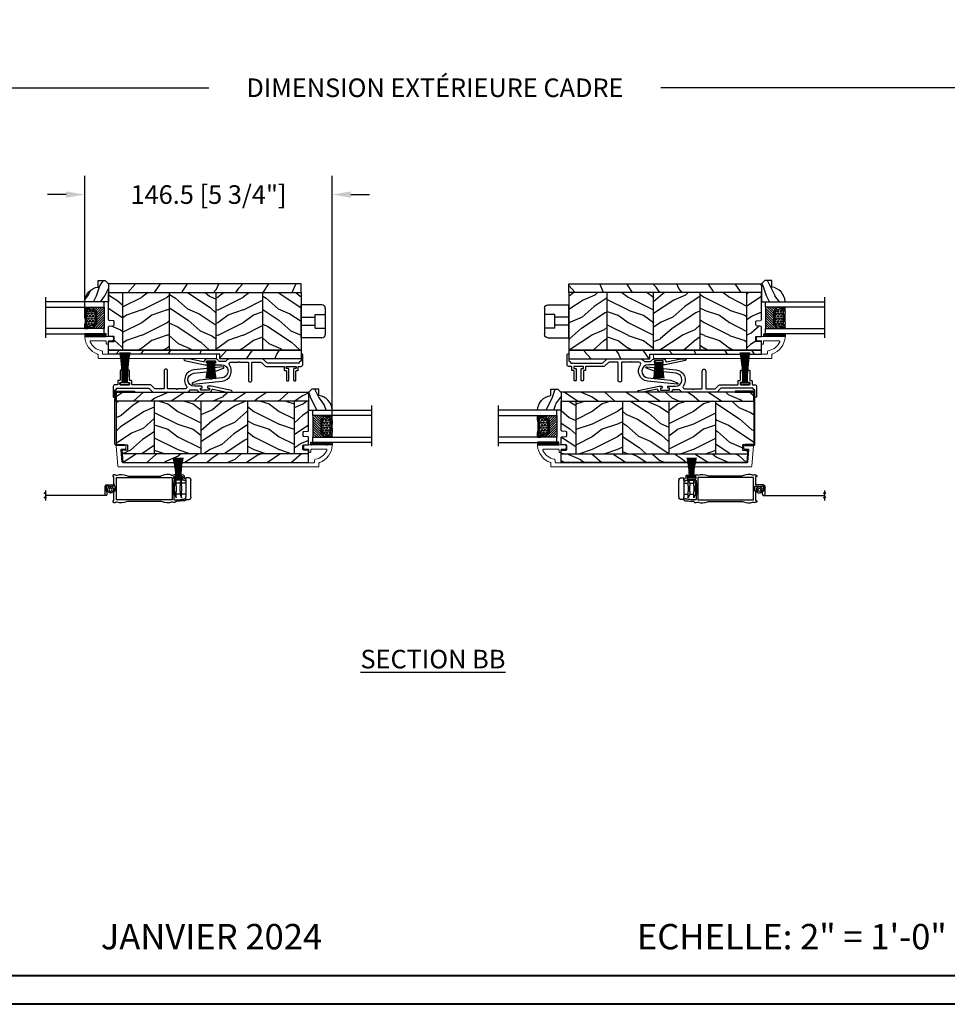
# Model space of a CAD drawing. Units: millimetres. Extents: x -2446 to 125962, y 0 to 5043.
# Drawn here: x 3436 to 3985, y 0 to 583 of the extents above; entities that cross this region are included whole.
import ezdxf

# ---------------------------------------------------------------- set-up
doc = ezdxf.new("R2010")
doc.units = ezdxf.units.MM
doc.header["$MEASUREMENT"] = 0
for name, color, linetype in [('Aluminium', 181, 'Continuous'), ('Bois', 4, 'Continuous'), ('Cartouche', 161, 'Continuous'), ('Cotes', 7, 'Continuous'), ('Coupe-froid', 30, 'Continuous'), ('Foam', 5, 'Continuous'), ('Moustiquaire Inovtek', 51, 'Continuous'), ('PVC', 2, 'Continuous'), ('Quincaillerie', 3, 'Continuous'), ('Texte', 7, 'Continuous'), ('TH double-pareclose std', 5, 'Continuous'), ('VERRE', 5, 'Continuous'), ('Volet colonial', 181, 'Continuous')]:
    doc.layers.add(name, color=color, linetype=linetype)
doc.styles.add('Cotes', font='arial.ttf')
doc.styles.add('Imprint', font='IMPRISHA.TTF', dxfattribs={"height": 12})
doc.styles.get("Standard").update_dxf_attribs({"font": 'arial.ttf', "height": 10})
doc.linetypes.add('Amzigzag', pattern='A,0.0001,[136,genltshp.shx,S=0.04,R=0,X=0,Y=0],-11', length=11.0001)
doc.linetypes.add('ZIGZAG', pattern='A,0.00254,-5.08,[131,ltypeshp.shx,S=5.08,R=0,X=-5.08,Y=0],-10.16,[131,ltypeshp.shx,S=5.08,R=180,X=5.08,Y=0],-5.08', length=20.32254)
doc.dimstyles.new('1-1', dxfattribs={"dimtxt": 11, "dimasz": 11, "dimexe": 11, "dimexo": 11, "dimgap": 11, "dimtad": 0, "dimtih": 1, "dimtoh": 1, "dimdec": 1, "dimzin": 0, "dimdsep": 46, "dimtxsty": 'Cotes', "dimcen": 0.09, "dimadec": 0, "dimazin": 0, "dimtfac": 1, "dimtdec": 1, "dimtofl": 0, "dimtmove": 0, "dimatfit": 3, "dimfxl": 0, "dimtolj": 1, "dimtzin": 0, "dimarcsym": 0})
pattern_1 = [(216.8699, (-523.9783, 25.2808), (44.999999, 30.000002), [7.5, -67.5]), (206.5651, (-514.978, 20.781), (-14.99999, -15.00002), [16.7705, -16.7705]), (198.4349, (-514.9783, 13.281), (-30.000007, -14.999976), [9.48684, -37.94733])]
pattern_2 = [(336.8699, (-545.9687, 7.977), (-48.480763, 23.971141), [7.5, -67.5]), (326.5651, (-546.5715, 18.021), (20.49039, -5.49036), [16.7705, -16.7705]), (318.4349, (-540.0764, 21.771), (27.990364, -18.48078), [9.48684, -37.94733])]
pattern_3 = [(36.8699, (-79.5452, -152.879), (-45, -30), [7.5, -67.5]), (26.565, (-88.545, -148.379), (14.99999, 15.00002), [16.7705, -16.7705]), (18.435, (-88.545, -140.879), (30.00001, 14.99998), [9.48684, -37.9473])]
pattern_4 = [(156.8699, (-57.5548, -135.575), (48.480763, -23.97114), [7.5, -67.5]), (146.565, (-56.952, -145.619), (-20.4904, 5.49036), [16.7705, -16.7705]), (138.435, (-63.447, -149.3693), (-27.99036, 18.48078), [9.4868, -37.9473])]
pattern_5 = [(246.87, (-4.6077, 31.981), (47.94228, 96.96153), [15, -135]), (236.565, (15.481, 33.187), (-10.9807, -40.9808), [33.541, -33.541]), (228.435, (22.981, 20.196), (-36.96156, -55.9807), [18.9737, -75.8947])]

# ---------------------------------------------------------------- blocks, each defined once
blk = doc.blocks.new('*D220')
at = {"layer": 'Cotes', "color": 0, "lineweight": -2, "transparency": 16777216}
for p, q in [((3187.81, 517.06), (3187.81, 553.42)), ((4176.32, 466.06), (4176.32, 553.42)), ((3198.81, 542.42), (3548.26, 542.42)), ((4165.32, 542.42), (3815.87, 542.42))]:
    blk.add_line(p, q, dxfattribs=at)
at = {"layer": 'Cotes', "color": 0, "transparency": 16777216}
for points in [[(3198.81, 544.25), (3198.81, 540.58), (3187.81, 542.42)], [(4165.32, 544.25), (4165.32, 540.58), (4176.32, 542.42)]]:
    blk.add_solid(points, dxfattribs=at)
at = {"layer": 'Defpoints', "color": 0, "transparency": 16777216}
for p in [(4176.32, 542.42), (3187.81, 506.06), (4176.32, 455.06)]:
    blk.add_point(p, dxfattribs=at)
at = {"layer": 'Cotes', "color": 0, "transparency": 16777216, "insert": (3682.06, 542.42), "char_height": 11, "attachment_point": 5, "style": 'Cotes'}
blk.add_mtext('\\A1;DIMENSION EXTÉRIEURE CADRE', dxfattribs=at)
blk = doc.blocks.new('*D226')
at = {"layer": 'Cotes', "color": 0, "lineweight": -2, "transparency": 16777216}
for p, q in [((3474.77, 405.92), (3474.77, 490.21)), ((3621.3, 341.72), (3621.3, 490.21)), ((3463.77, 479.21), (3452.77, 479.21)), ((3632.3, 479.21), (3643.3, 479.21))]:
    blk.add_line(p, q, dxfattribs=at)
at = {"layer": 'Cotes', "color": 0, "transparency": 16777216}
for points in [[(3463.77, 481.04), (3463.77, 477.37), (3474.77, 479.21)], [(3632.3, 481.04), (3632.3, 477.37), (3621.3, 479.21)]]:
    blk.add_solid(points, dxfattribs=at)
at = {"layer": 'Defpoints', "color": 0, "transparency": 16777216}
for p in [(3621.3, 479.21), (3474.77, 394.92), (3621.3, 330.72)]:
    blk.add_point(p, dxfattribs=at)
at = {"layer": 'Cotes', "color": 0, "transparency": 16777216, "insert": (3548.04, 479.21), "char_height": 11, "attachment_point": 5, "style": 'Cotes'}
blk.add_mtext('\\A1;146.5 [5 3/4"]', dxfattribs=at)
blk = doc.blocks.new('PB-011')
at = {"layer": 'Aluminium', "lineweight": 15}
blk.add_lwpolyline([(67.09, -13, 0.431265), (67.39, -12.68, 0.303188), (59.8, -2.63, -0.319055), (59.46, -2.15), (59.46, -0.5, 0.414214), (58.96, 0), (-58.96, 0, 0.388879), (-59.46, -0.46), (-60.51, -12.46, 0.440011), (-60.01, -13), (-55.31, -13, 0.414214), (-54.81, -12.5), (-54.81, -11, 0.414214), (-55.31, -10.5), (-57.28, -10.5, -0.440011), (-57.78, -9.96), (-57.17, -2.96, -0.388879), (-56.67, -2.5), (56.46, -2.5, -0.414214), (56.96, -3), (56.96, -4.1, 0.370863), (57.39, -4.59, -0.257712), (64.17, -9.8, -0.540622), (63.71, -10.5), (55.15, -10.5, -0.414214), (54.65, -10), (54.65, -9, 0.414214), (54.15, -8.5), (53.95, -8.5, 0.414214), (53.45, -9), (53.45, -10, -0.414214), (52.95, -10.5), (50.95, -10.5, 0.414214), (50.45, -11), (50.45, -12.5, 0.414214), (50.95, -13)], format="xyb", close=True, dxfattribs=at).dxf.unprotected_set("ltscale", 0)
blk = doc.blocks.new('PB-022')
at = {"layer": 'Bois'}
h = blk.add_hatch(dxfattribs=at)
h.set_pattern_fill('WOOD1', color=1, scale=15, angle=120, style=0, pattern_type=2)
h.set_pattern_definition([(336.8699, (214.3102, 7.977), (-48.480763, 23.97114), [7.5, -67.5]), (326.565, (213.7073, 18.021), (20.4904, -5.49036), [16.7705, -16.7705]), (318.435, (220.2025, 21.771), (27.99036, -18.48078), [9.4868, -37.9473])])
h.paths.add_polyline_path([(114, 0), (0, 0), (0, -5.25), (114, -5.25)])
h = blk.add_hatch(dxfattribs=at)
h.set_pattern_fill('WOOD1', color=1, scale=15, angle=120, style=0, pattern_type=2)
h.set_pattern_definition(pattern_2)
edge = h.paths.add_edge_path()
edge.add_line((8.6, -5.25), (0, -5.25))
edge.add_line((0, -5.25), (0, -22.57))
edge.add_arc((0.5, -22.57), 0.5, 180, 270)
edge.add_line((0.5, -23.07), (2.8, -23.27))
edge.add_arc((2.8, -23.77), 0.5, 0, 90, ccw=False)
edge.add_line((3.3, -23.77), (3.3, -25.77))
edge.add_arc((2.8, -25.77), 0.5, -90, 0, ccw=False)
edge.add_line((2.8, -26.27), (0.5, -26.47))
edge.add_arc((0.5, -26.97), 0.5, 90, 180)
edge.add_line((0, -26.97), (0, -31.25))
edge.add_line((0, -31.25), (2.87, -31.25))
edge.add_arc((2.87, -31.75), 0.5, 0, 90, ccw=False)
edge.add_line((3.37, -31.75), (3.37, -33.75))
edge.add_arc((2.87, -33.75), 0.5, -90, 0, ccw=False)
edge.add_line((2.87, -34.25), (0, -34.25))
edge.add_line((0, -34.25), (0, -36.45))
edge.add_line((0, -36.45), (8.6, -36.45))
edge.add_line((8.6, -36.45), (8.6, -5.25))
h = blk.add_hatch(dxfattribs=at)
h.set_pattern_fill('WOOD1', color=1, scale=15, style=0, pattern_type=2)
h.set_pattern_definition(pattern_1)
h.paths.add_polyline_path([(8.6, -5.25), (8.6, -36.45), (36.2, -36.45), (36.2, -5.25)])
h = blk.add_hatch(dxfattribs=at)
h.set_pattern_fill('WOOD1', color=1, scale=15, angle=120, style=0, pattern_type=2)
h.set_pattern_definition(pattern_2)
h.paths.add_polyline_path([(63.8, -5.25), (36.2, -5.25), (36.2, -36.45), (63.8, -36.45)])
h = blk.add_hatch(dxfattribs=at)
h.set_pattern_fill('WOOD1', color=1, scale=15, style=0, pattern_type=2)
h.set_pattern_definition(pattern_1)
h.paths.add_polyline_path([(91.4, -5.25), (63.8, -5.25), (63.8, -36.45), (91.4, -36.45)])
h = blk.add_hatch(dxfattribs=at)
h.set_pattern_fill('WOOD1', color=1, scale=15, angle=120, style=0, pattern_type=2)
h.set_pattern_definition(pattern_2)
h.paths.add_polyline_path([(114, -5.25), (91.4, -5.25), (91.4, -36.45), (110.38, -36.45), (110.57, -34.25), (107.27, -34.25), (107.27, -31.25), (114, -31.25)])
h = blk.add_hatch(dxfattribs=at)
h.set_pattern_fill('WOOD1', color=1, scale=15, angle=120, style=0, pattern_type=2)
h.set_pattern_definition([(336.87, (-15.9904, -2.3038), (-48.48076, 23.97114), [7.5, -67.5]), (326.565, (-16.593, 7.7404), (20.4904, -5.49036), [16.7705, -16.7705]), (318.435, (-10.098, 11.4904), (27.99036, -18.48078), [9.4868, -37.9473])])
h.paths.add_polyline_path([(0, -36.45), (0, -41.7), (109.46, -41.7, 0.414162), (109.96, -41.2), (110.38, -36.45)])
for p, q in [((8.6, -5.25), (8.6, -36.45)), ((36.2, -5.25), (36.2, -36.45)), ((63.8, -5.25), (63.8, -36.45)), ((91.4, -5.25), (91.4, -36.45)), ((0, -36.45), (110.38, -36.45))]:
    blk.add_line(p, q, dxfattribs=at)
blk.add_lwpolyline([(114, -5.25), (114, 0), (0, 0), (0, -5.25)], close=True, dxfattribs=at)
blk.add_lwpolyline([(3.37, -31.75, 0.414214), (2.87, -31.25), (0, -31.25), (0, -26.97, -0.414214), (0.5, -26.47), (2.8, -26.27, 0.414214), (3.3, -25.77), (3.3, -23.77, 0.414214), (2.8, -23.27), (0.5, -23.07, -0.414214), (0, -22.57), (0, -5.25), (114, -5.25), (114, -31.25), (107.27, -31.25), (107.27, -34.25), (110.57, -34.25), (109.96, -41.2, -0.414337), (109.46, -41.7), (0, -41.7), (0, -34.25), (2.87, -34.25, 0.414214), (3.37, -33.75)], format="xyb", close=True, dxfattribs=at)
blk = doc.blocks.new('PP-003')
at = {"layer": 'PVC'}
blk.add_lwpolyline([(10.92, 2.2, 0.414214), (10.62, 2.5), (9.87, 2.5, -0.414214), (9.57, 2.8), (9.57, 8.2, 0.414214), (9.27, 8.5), (8.57, 8.5, 0.414214), (8.27, 8.2), (8.27, 1.6, 0.414214), (8.57, 1.3), (9.42, 1.3, -0.414214), (9.72, 1), (9.72, 0.3, -0.414214), (9.42, 0), (4.22, 0, -0.414214), (3.92, 0.3), (3.92, 1, -0.414214), (4.22, 1.3), (5.07, 1.3, 0.414214), (5.37, 1.6), (5.37, 8.2, 0.414214), (5.07, 8.5), (4.37, 8.5, 0.414214), (4.07, 8.2), (4.07, 2.8, -0.414214), (3.77, 2.5), (3.02, 2.5, 0.414214), (2.72, 2.2), (2.72, 0.3, -0.414214), (2.42, 0), (1, 0, 0.414214), (0, -1), (0, -6.95, 0.414214), (0.5, -7.45, 0.414214), (1, -6.95), (1, -3.45, -0.414214), (1.5, -2.95, 0.414214), (2, -2.45), (2, -2.3, -0.414214), (2.3, -2), (20.64, -2, -0.198186), (21.34, -2.29), (23.22, -4.16, 0.198186), (23.93, -4.45), (43.19, -4.45, 0.279232), (45.36, -3.23, -0.270153), (45.79, -2.98), (49.33, -2.98, -0.298411), (49.79, -3.28, 0.296802), (51.57, -4.45), (56.57, -4.45, 0.346338), (58.42, -3, -0.404649), (58.89, -2.7), (67.33, -4.45), (69.85, -4.45, 0.90269), (69.95, -3.46), (57.98, -0.98), (56.05, -0.98, 0.414214), (55.85, -1.18), (55.85, -1.78, 0.414214), (56.05, -1.98), (56.7, -1.98, -0.414214), (56.9, -2.18), (56.9, -3.05, -0.414214), (56.7, -3.25), (51.79, -3.25, -0.414214), (51.59, -3.05), (51.59, -2.18, -0.414214), (51.79, -1.98), (52.45, -1.98, 0.414214), (52.65, -1.78), (52.65, -1.18, 0.414214), (52.45, -0.98), (48.07, -0.98, -0.953785), (47.7, 6.73), (61.09, 8.12), (65.26, 9.79, 0.811805), (65.03, 10.55), (47.61, 8.73, 0.581147), (43.41, -0.85, -0.616668), (42.6, -2.45), (38.3, -2.45, 0.198912), (38.08, -2.54), (37.88, -2.74, -0.414214), (37.46, -2.74), (37.26, -2.54, 0.198912), (37.05, -2.45), (32.46, -2.45, -0.414214), (32.16, -2.15), (32.16, 8.25, 0.414214), (31.16, 9.25), (31.16, 9.25, 0.414214), (30.16, 8.25), (30.16, -2.15, -0.414214), (29.86, -2.45), (24.93, -2.45, -0.198623), (24.23, -2.16), (22.36, -0.29, 0.198623), (21.65, 0), (11.22, 0, -0.414214), (10.92, 0.3)], format="xyb", close=True, dxfattribs=at)
blk = doc.blocks.new('PP-014')
at = {"layer": 'Bois'}
h = blk.add_hatch(dxfattribs=at)
h.set_pattern_fill('WOOD1', color=1, scale=30, angle=30, pattern_type=2)
h.set_pattern_definition(pattern_5)
h.paths.add_polyline_path([(0, 0), (0, -5.25), (114, -5.25), (114, -2.8), (47.98, -2.8), (47.98, 0)])
h = blk.add_hatch(dxfattribs=at)
h.set_pattern_fill('WOOD1', color=1, scale=15, angle=300, style=0, pattern_type=2)
h.set_pattern_definition([(156.87, (29.6743, -19.6054), (48.48076, -23.97114), [7.5, -67.5]), (146.565, (30.277, -29.6496), (-20.4904, 5.4904), [16.7705, -16.7705]), (138.435, (23.782, -33.3996), (-27.99036, 18.4808), [9.4868, -37.9473])])
h.paths.add_polyline_path([(22.6, -5.25), (0, -5.25), (0, -39.25), (22.6, -39.25)])
h = blk.add_hatch(dxfattribs=at)
h.set_pattern_fill('WOOD1', color=1, scale=15, angle=180, style=0, pattern_type=2)
h.set_pattern_definition(pattern_3)
h.paths.add_polyline_path([(50.2, -5.25), (22.6, -5.25), (22.6, -39.25), (50.2, -39.25)])
h = blk.add_hatch(dxfattribs=at)
h.set_pattern_fill('WOOD1', color=1, scale=15, angle=300, style=0, pattern_type=2)
h.set_pattern_definition(pattern_4)
h.paths.add_polyline_path([(77.8, -5.25), (50.2, -5.25), (50.2, -39.25), (77.8, -39.25)])
h = blk.add_hatch(dxfattribs=at)
h.set_pattern_fill('WOOD1', color=1, scale=15, angle=180, style=0, pattern_type=2)
h.set_pattern_definition(pattern_3)
h.paths.add_polyline_path([(105.4, -5.25), (77.8, -5.25), (77.8, -39.25), (105.4, -39.25)])
h = blk.add_hatch(dxfattribs=at)
h.set_pattern_fill('WOOD1', color=1, scale=15, angle=300, style=0, pattern_type=2)
h.set_pattern_definition(pattern_4)
edge = h.paths.add_edge_path()
edge.add_line((114, -5.25), (105.4, -5.25))
edge.add_line((105.4, -5.25), (105.4, -39.25))
edge.add_line((105.4, -39.25), (114, -39.25))
edge.add_line((114, -39.25), (114, -23.3))
edge.add_arc((113.5, -23.3), 0.5, 0, 85.03026)
edge.add_line((113.54, -22.8), (111.16, -22.6))
edge.add_arc((111.2, -22.1), 0.5, 180, 265.03026, ccw=False)
edge.add_line((110.7, -22.1), (110.7, -20.1))
edge.add_arc((111.2, -20.1), 0.5, 94.96974, 180, ccw=False)
edge.add_line((111.16, -19.6), (113.54, -19.4))
edge.add_arc((113.5, -18.9), 0.5, 274.96974, 360)
edge.add_line((114, -18.9), (114, -13.25))
edge.add_line((114, -13.25), (110.63, -13.25))
edge.add_line((110.63, -13.25), (110.63, -10.25))
edge.add_line((110.63, -10.25), (114, -10.25))
edge.add_line((114, -10.25), (114, -5.25))
h = blk.add_hatch(dxfattribs=at)
h.set_pattern_fill('WOOD1', color=1, scale=30, angle=30, pattern_type=2)
h.set_pattern_definition(pattern_5)
h.paths.add_polyline_path([(114, -44.5), (114, -39.25), (0, -39.25), (0, -44.5)])
for p, q in [((0, -39.25), (0, -5.25)), ((114, -2.8), (114, -10.25)), ((114, -10.25), (110.63, -10.25)), ((110.63, -10.25), (110.63, -13.25)), ((110.63, -13.25), (114, -13.25)), ((114, -13.25), (114, -18.9)), ((110.7, -20.1), (110.7, -22.1)), ((113.54, -19.4), (111.16, -19.6)), ((111.16, -22.6), (113.54, -22.8)), ((114, -23.3), (114, -39.25)), ((114, -39.25), (0, -39.25))]:
    blk.add_line(p, q, dxfattribs=at)
for points in [[(0, -5.25), (114, -5.25), (0, -5.25), (0, 0), (47.98, 0), (47.98, -2.8), (114, -2.8)], [(22.6, -5.25), (22.6, -39.25)], [(50.2, -5.25), (50.2, -39.25)], [(77.8, -5.25), (77.8, -39.25)], [(105.4, -5.25), (105.4, -39.25)]]:
    blk.add_lwpolyline(points, dxfattribs=at)
blk.add_lwpolyline([(0, -39.25), (0, -44.5), (114, -44.5), (114, -39.25)], close=True, dxfattribs=at)
for centre, start, end in [((111.2, -20.1), 94.96974, 180), ((111.2, -22.1), 180, 265.03026), ((113.5, -18.9), 274.96974, 0), ((113.5, -23.3), 360, 85.03026)]:
    blk.add_arc(centre, 0.5, start, end, dxfattribs=at)
blk = doc.blocks.new('PP-015')
at = {"layer": 'Aluminium', "lineweight": 15}
blk.add_lwpolyline([(0, 0), (66.98, 0, -0.414214), (67.48, -0.5), (67.48, -1.6, 0.370863), (67.9, -2.09, -0.257712), (74.68, -7.3, -0.540622), (74.23, -8), (65.66, -8, -0.414214), (65.16, -7.5), (65.16, -6.5, 0.414214), (64.66, -6), (64.46, -6, 0.414214), (63.96, -6.5), (63.96, -7.5, -0.414214), (63.46, -8), (61.46, -8, 0.414214), (60.96, -8.5), (60.96, -10, 0.414214), (61.46, -10.5), (77.6, -10.5, 0.431265), (77.9, -10.18, 0.303188), (70.31, -0.13, -0.319055), (69.98, 0.35), (69.98, 2, 0.414214), (69.48, 2.5), (0, 2.5)], format="xyb", close=True, dxfattribs=at).dxf.unprotected_set("ltscale", 0)
blk = doc.blocks.new('PP-013')
at = {"layer": 'Aluminium'}
blk.add_lwpolyline([(0, 1), (0, 11.6), (0.65, 11.6), (0.65, 1.15, 0.414214), (1.15, 0.65), (31.15, 0.65, 0.414214), (31.65, 1.15), (31.65, 5.68), (32.3, 5.68), (32.3, 1, -0.414214), (31.3, 0), (1, 0, -0.414214)], format="xyb", close=True, dxfattribs=at)
blk = doc.blocks.new('D-059')
at = {"layer": 'Bois'}
h = blk.add_hatch(dxfattribs=at)
h.set_pattern_fill('WOOD1', color=1, scale=10, style=0, pattern_type=2)
h.set_pattern_definition([(216.8699, (-335.2539, -33.65), (29.999999, 20.000001), [5, -45]), (206.5651, (-329.254, -36.65), (-9.99999, -10.000013), [11.18034, -11.18034]), (198.4349, (-329.254, -41.65), (-20.000004, -9.999984), [6.32456, -25.29822])])
edge = h.paths.add_edge_path()
edge.add_line((-10.5, 0), (0, 0))
edge.add_line((0, 0), (0, 14.03))
edge.add_arc((0.54, 4.7), 9.34, 93.30502, 171.39183)
edge.add_line((-8.7, 6.1), (-12.5, 6.1))
edge.add_line((-12.5, 6.1), (-12.5, 2))
edge.add_line((-12.5, 2), (-10.5, 0))
blk.add_lwpolyline([(-10.5, 0), (0, 0), (0, 14.03, 0.354545), (-8.7, 6.1), (-12.5, 6.1), (-12.5, 2)], format="xyb", close=True, dxfattribs=at)
blk = doc.blocks.new('V-006')
at = {"layer": 'Foam'}
h = blk.add_hatch(dxfattribs=at)
h.set_pattern_fill('GRAVEL', color=256, scale=0.075, style=0)
h.set_pattern_definition([(228.0128, (-26.72399, -53.63578), (-15.24001295, -17.14502107), [0.25629, -25.372875]), (184.9697, (-26.89544, -53.826285), (22.86003698, 1.90498656), [0.439804, -43.5405]), (132.5104, (-27.33359, -53.86438), (19.04998614, -20.95502047), [0.31011, -30.701025]), (267.2737, (-28.07654, -54.340635), (1.90499173, 38.09998774), [0.400504, -39.6498]), (292.8337, (-28.09559, -54.740685), (-9.52502704, 22.860013), [0.392726, -38.87985]), (357.2737, (-27.94319, -55.102635), (-38.09998774, 1.90499173), [0.400504, -39.6498]), (37.6942, (-27.54314, -55.121685), (-24.765015646, -19.04998302), [0.529645, -52.434825]), (72.2553, (-27.12404, -54.797835), (13.335026674, 41.910012155), [0.50004, -49.503975]), (121.4296, (-26.97164, -54.321585), (-15.24000393, 24.76497087), [0.40186, -39.784125]), (175.2364, (-27.18119, -53.97868), (20.95498354, -1.90498212), [0.458785, -22.480425]), (222.3974, (-27.63839, -53.940585), (-22.86000069, -20.95497274), [0.593309, -58.7376]), (138.8141, (-26.19059, -54.35968), (-13.3349915, 11.4299824), [0.202504, -20.04795]), (171.4692, (-26.34299, -54.22633), (24.7649622, -3.8100096), [0.38526, -38.14095]), (225, (-26.724, -54.1692), (-3e-16, -1.905), [0.269407, -2.42467]), (203.1986, (-26.85734, -53.94058), (9.5250321, 3.8100167), [0.14508, -14.36295]), (291.8014, (-26.9907, -53.99773), (-1.9050013, 5.7150037), [0.205175, -10.0536]), (30.9638, (-26.9145, -54.18823), (5.714994, 3.810003), [0.33324, -10.774725]), (161.5651, (-26.62874, -54.0168), (3.810002, -1.904997), [0.240965, -5.783175]), (16.3895, (-28.09559, -53.99773), (19.05001051, 5.71498811), [0.337566, -33.4191]), (70.3462, (-27.77174, -53.90248), (-7.61997877, -20.95497037), [0.2832, -28.03665]), (293.1986, (-26.62874, -53.63578), (-3.8100167, 9.5250321), [0.29016, -14.2179]), (343.6105, (-26.51444, -53.90248), (-19.05001051, 5.71498811), [0.337566, -33.4191]), (339.444, (-28.0956, -55.17883), (-9.5250118, 3.8099954), [0.325526, -15.950775]), (294.7751, (-27.79079, -55.29313), (-9.5249778, 20.95499027), [0.272754, -27.0027]), (66.8014, (-26.6097, -55.54078), (3.8100167, 9.5250321), [0.29016, -14.2179]), (17.354, (-26.49539, -55.27408), (-24.76500134, -7.6199885), [0.319337, -31.6143]), (69.444, (-27.54314, -55.54078), (-3.8099954, -9.5250118), [0.162764, -16.1136]), (101.3099, (-26.724, -55.5408), (-1.9049906, 7.6199756), [0.097136, -9.6165]), (165.9638, (-26.74304, -55.44553), (5.715004, -1.9049967), [0.392726, -7.461787]), (186.009, (-27.12404, -55.35028), (19.04997191, 1.90499555), [0.36395, -36.03105]), (303.6901, (-26.9145, -54.3597), (-1.9050007, 3.8099963), [0.274743, -6.593835]), (353.1572, (-26.76209, -54.588285), (32.38501339, -3.81001706), [0.479668, -47.487]), (60.9454, (-26.28584, -54.64543), (-7.6199823, -13.3349682), [0.19613, -19.41705]), (90, (-26.1906, -54.474), (-1.905, 1.905), [0.1143, -1.7907]), (120.2564, (-27.16214, -55.29313), (7.61998385, -13.33499327), [0.26465, -26.200425]), (48.0128, (-27.29549, -55.06453), (15.24001295, 17.14502107), [0.512582, -25.1166]), (0, (-26.9526, -54.6835), (1.905, 1.905), [0.4953, -1.4097]), (325.3048, (-26.45729, -54.68353), (-19.049967, 13.33500127), [0.301208, -29.819475]), (254.0546, (-26.20964, -54.85498), (-1.9050049, -7.6200182), [0.27737, -13.591275]), (207.646, (-26.28584, -55.121685), (-36.19498729, -19.05001198), [0.45161, -44.709375]), (175.4261, (-26.68589, -55.331235), (-24.7650057, 1.90499078), [0.477772, -47.29935]), (175.4261, (-26.68589, -55.331235), (-24.7650057, 1.90499078), [0.477772, -47.29935])])
h.paths.add_polyline_path([(6.3565, 0), (6.3565, 1.6), (-6.3565, 1.6), (-6.3565, 0)])
blk.add_line((-6.3565, 0), (-6.3565, 1.6), dxfattribs=at)
blk.add_lwpolyline([(-6.3565, 0), (-6.3565, 1.6), (6.3565, 1.6), (6.3565, 0)], close=True, dxfattribs=at)
blk = doc.blocks.new('CF-081')
at = {"layer": 'Coupe-froid'}
for p, q in [((-0.1, 1), (-0.1, 19.06)), ((0.1, 1), (0.1, 19.06))]:
    blk.add_line(p, q, dxfattribs=at)
blk.add_lwpolyline([(-2.62, 1), (-2.62, 0), (2.62, 0), (2.62, 1)], close=True, dxfattribs=at)
for centre, radius, start, end in [((-122.93, 1.31), 121.5, 359.85179, 8.40463), ((-135.79, 1.34), 134.65, 359.85701, 7.56924), ((-149.22, 1.21), 148.49, 359.91966, 6.91017), ((-166.75, 1.16), 166.42, 359.94458, 6.17875), ((-268.22, 1.06), 267.97, 359.98664, 3.85378), ((-400.7, 0.94), 400.63, 0.00879, 2.5944), ((343.44, 1.03), 343.65, 176.99035, 180.00502), ((217.72, 0.8), 217.81, 175.18633, 179.9462), ((152.42, 0.79), 152.31, 173.10461, 179.92007), ((133.81, 1.02), 133.25, 172.21485, 180.01009), ((118.86, 1.1), 117.86, 171.23013, 180.05052), ((101.58, 1.45), 100.13, 169.863, 180.25732)]:
    blk.add_arc(centre, radius, start, end, dxfattribs=at)
blk = doc.blocks.new('CF-046')
at = {"layer": 'Coupe-froid'}
for p, q in [((-0.05, 1), (-0.05, 10.93)), ((0.05, 1), (0.05, 10.93))]:
    blk.add_line(p, q, dxfattribs=at)
blk.add_lwpolyline([(-2.38, 1), (-2.38, 0), (2.38, 0), (2.38, 1)], close=True, dxfattribs=at)
for centre, radius, start, end in [((-53.04, 1.19), 50.85, 359.8003, 10.20342), ((-54.82, 1.19), 52.93, 359.80658, 9.79911), ((-56.59, 1.19), 54.99, 359.81195, 9.42737), ((-58.34, 1.19), 57.05, 359.81655, 9.08428), ((-60.09, 1.19), 59.1, 359.82053, 8.7665), ((-61.83, 1.19), 61.14, 359.82399, 8.47125), ((-63.56, 1.19), 63.17, 359.82701, 8.19613), ((-65.28, 1.2), 65.19, 359.82965, 7.93908), ((-67, 1.2), 67.21, 359.83198, 7.69833), ((67, 1.2), 67.21, 172.30167, 180.16802), ((65.28, 1.2), 65.19, 172.06092, 180.17035), ((63.56, 1.19), 63.17, 171.80387, 180.17299), ((61.83, 1.19), 61.14, 171.52875, 180.17601), ((60.09, 1.19), 59.1, 171.2335, 180.17947), ((58.34, 1.19), 57.05, 170.91572, 180.18345), ((56.59, 1.19), 54.99, 170.57263, 180.18805), ((54.82, 1.19), 52.93, 170.20089, 180.19342), ((53.04, 1.19), 50.85, 169.79658, 180.1997)]:
    blk.add_arc(centre, radius, start, end, dxfattribs=at)
blk = doc.blocks.new('V-042')
h = blk.add_hatch()
h.set_pattern_fill('ANSI31', scale=8, style=0)
h.set_pattern_definition([(45, (-287.4581, 1960.2951), (-0.7071068, 0.7071068), [])])
h.paths.add_polyline_path([(12.52, 4.65), (6.48, 4.65), (5.86, 4.65, -0.341404), (5.28, 5.1, 0.290945), (3.86, 6.42, -0.361442), (3.53, 6.81), (3.53, 9.5), (3.15, 9.5), (3.15, 0), (15.85, 0), (15.85, 9.5), (15.47, 9.5), (15.47, 6.81, -0.361442), (15.14, 6.42, 0.290945), (13.73, 5.1, -0.341139), (13.15, 4.65)])
h = blk.add_hatch()
h.set_pattern_fill('HEX', scale=4, style=0)
h.set_pattern_definition([(0, (-287.4581, 1960.29515), (0, 0.8660254), [0.5, -1]), (120, (-287.4581, 1960.29515), (-0.75, -0.4330127), [0.5, -1]), (60, (-286.9581, 1960.29515), (-0.75, 0.4330127), [0.5, -1])])
h.paths.add_polyline_path([(12.12, 10.62, -0.010382), (6.98, 10.62, 0.076556), (4.75, 10.13, 0.263685), (4.5, 9.82, 0.148643), (4.85, 7.05, 0.145267), (5.04, 6.84, -0.157262), (6.05, 5.6, 0.308069), (6.42, 5.35), (12.68, 5.35, 0.308069), (13.05, 5.6, -0.157262), (14.06, 6.84, 0.145267), (14.25, 7.05, 0.148643), (14.6, 9.82, 0.263685), (14.35, 10.13, 0.076556)])
at = {"color": 7, "linetype": 'Amzigzag', "ltscale": 1.5}
blk.add_line((-2.7, 34.8), (21.32, 34.8), dxfattribs=at)
at = {"color": 181, "linetype": 'Continuous', "lineweight": 25}
for p, q in [((3.58, 11.3), (3.58, 10.08)), ((3.62, 9.95), (3.63, 9.95)), ((3.63, 9.95), (3.63, 9.99)), ((3.63, 9.95), (3.63, 6.81)), ((3.72, 10.18), (3.74, 10.2)), ((3.72, 9.99), (3.72, 6.81)), ((3.8, 10.13), (3.77, 10.11)), ((5.83, 11.5), (3.78, 11.5)), ((3.78, 10.28), (3.78, 10.8)), ((3.87, 10.8), (3.87, 10.28)), ((4.08, 11.1), (5.68, 11.1)), ((5.68, 11.01), (4.08, 11.01)), ((5.68, 11.1), (5.68, 11.01)), ((15.32, 11.5), (13.27, 11.5)), ((13.42, 11.1), (15.02, 11.1)), ((13.42, 11.01), (13.42, 11.1)), ((15.02, 11.01), (13.42, 11.01)), ((15.23, 10.28), (15.23, 10.8)), ((15.33, 10.11), (15.3, 10.13)), ((15.32, 10.8), (15.32, 10.28)), ((15.36, 10.2), (15.38, 10.18)), ((15.38, 6.81), (15.38, 9.99)), ((15.47, 9.99), (15.47, 9.95)), ((15.47, 9.95), (15.48, 9.95)), ((15.47, 6.81), (15.47, 9.95)), ((15.52, 10.08), (15.52, 11.3)), ((5.95, 4.74), (6.58, 4.74)), ((5.95, 4.65), (6.58, 4.65)), ((6.42, 5.35), (12.68, 5.35)), ((6.58, 4.74), (12.52, 4.74)), ((6.58, 4.65), (12.52, 4.65)), ((12.52, 4.74), (13.15, 4.74)), ((12.52, 4.65), (13.15, 4.65))]:
    blk.add_line(p, q, dxfattribs=at)
at = {"color": 5}
blk.add_line((3.2, 0), (15.9, 0), dxfattribs=at)
for points in [[(3.2, 34.8), (3.2, 0), (0, 0), (0, 34.8)], [(19.1, 34.8), (19.1, 0), (15.9, 0), (15.9, 34.8)]]:
    blk.add_lwpolyline(points, dxfattribs=at)
for points in [[(3.2, 9.5), (3.58, 9.5), (3.58, 11.5), (3.2, 11.5)], [(15.9, 9.5), (15.52, 9.5), (15.52, 11.5), (15.9, 11.5)]]:
    blk.add_lwpolyline(points, close=True, dxfattribs=at)
at = {"color": 181, "linetype": 'Continuous', "lineweight": 25}
for centre, radius, start, end in [((3.78, 11.3), 0.2, 90, 180), ((3.79, 10.08), 0.21, 179.70679, 218.17016), ((3.87, 9.99), 0.238, 129.61883, 180), ((4.03, 6.81), 0.4, 180, 259.48794), ((3.87, 9.99), 0.148, 129.61883, 180), ((4.03, 6.81), 0.31, 180, 259.48794), ((3.67, 10.28), 0.11, 309.61883, 0), ((4.08, 10.8), 0.3, 90, 180), ((3.67, 10.28), 0.2, 309.61883, 0), ((4.08, 10.8), 0.21, 90, 180), ((3.63, 4.64), 1.81, 14.59957, 79.48794), ((3.63, 4.64), 1.9, 14.59957, 79.48794), ((9.23, 9.02), 4.8, 170.37881, 204.19767), ((4.89, 9.76), 0.4, 111.29157, 170.37881), ((7.47, 3.14), 7.5, 93.78033, 111.29157), ((5.31, 7.26), 0.5, 204.19767, 237.25921), ((3.63, 4.65), 2.6, 21.51019, 57.25921), ((9.55, 46), 34.7, 263.84509, 276.15491), ((9.55, 134.58), 123.98, 268.8103, 271.1897), ((11.63, 3.14), 7.5, 68.70843, 86.21967), ((15.47, 4.65), 2.6, 122.74079, 158.48981), ((15.47, 4.64), 1.9, 100.51206, 165.40043), ((15.47, 4.64), 1.81, 100.51206, 165.40043), ((13.79, 7.26), 0.5, 302.74079, 335.80233), ((9.87, 9.02), 4.8, 335.80233, 9.62119), ((14.21, 9.76), 0.4, 9.62119, 68.70843), ((15.02, 10.8), 0.3, 0, 90), ((15.02, 10.8), 0.21, 0, 90), ((15.07, 6.81), 0.31, 280.51206, 0), ((15.07, 6.81), 0.4, 280.51206, 0), ((15.43, 10.28), 0.2, 180, 230.38117), ((15.32, 11.3), 0.2, 0, 90), ((15.43, 10.28), 0.11, 180, 230.38117), ((15.23, 9.99), 0.148, 0, 50.38117), ((15.23, 9.99), 0.238, 0, 50.38117), ((15.31, 10.08), 0.21, 321.82984, 0.29321), ((5.95, 5.25), 0.6, 194.59957, 270), ((5.95, 5.25), 0.51, 194.59957, 270), ((6.42, 5.75), 0.4, 201.51019, 270), ((12.68, 5.75), 0.4, 270, 338.48981), ((13.15, 5.25), 0.51, 270, 345.40043), ((13.15, 5.25), 0.6, 270, 345.40043)]:
    blk.add_arc(centre, radius, start, end, dxfattribs=at)
blk = doc.blocks.new('CM-006')
blk.add_lwpolyline([(1.4, -0.45), (1.36, -0.12, 0.038732), (1.51, 0.11), (1.83, 0.2), (1.67, 0.49, 0.038732), (1.72, 0.75), (1.98, 0.95), (1.72, 1.16, 0.038732), (1.67, 1.42), (1.83, 1.71), (1.51, 1.8, 0.038732), (1.36, 2.02), (1.4, 2.35), (1.07, 2.31, 0.038732), (0.85, 2.46), (0.76, 2.78), (0.47, 2.62, 0.038732), (0.21, 2.67), (0, 2.93), (-0.21, 2.67, 0.038732), (-0.47, 2.62), (-0.76, 2.78), (-0.85, 2.46, 0.038732), (-1.07, 2.31), (-1.4, 2.35), (-1.36, 2.02, 0.038732), (-1.51, 1.8), (-1.83, 1.71), (-1.67, 1.42, 0.038732), (-1.72, 1.16), (-1.98, 0.95), (-1.72, 0.75, 0.038732), (-1.67, 0.49), (-1.83, 0.2), (-1.51, 0.11, 0.038732), (-1.36, -0.12), (-1.4, -0.45), (-1.07, -0.41, 0.038732), (-0.85, -0.56), (-0.76, -0.88), (-0.47, -0.71, 0.038732), (-0.21, -0.76), (0, -1.03), (0.21, -0.76, 0.038732), (0.47, -0.71), (0.76, -0.88), (0.85, -0.56, 0.038732), (1.07, -0.41)], format="xyb", close=True)
blk.add_circle((0, 0.95), 0.953)
blk = doc.blocks.new('mouscoul-cf')
at = {"color": 0}
blk.add_line((-2.33, 0.8), (-2.33, 12.26), dxfattribs=at)
blk.add_lwpolyline([(0, 0.8), (0, 0), (-4.85, 0), (-4.85, 0.8)], close=True, dxfattribs=at)
blk.add_lwpolyline([(0, 0.8), (0, 0), (-4.85, 0), (-4.85, 0.8)], close=True, dxfattribs=at)
for centre, radius, start, end in [((-44.79, 1.07), 40.92, 359.61903, 15.88732), ((-51.43, 0.85), 48.01, 359.93544, 13.76075), ((-57.15, 0.81), 54.16, 359.9945, 12.2255), ((-64.33, 0.66), 61.8, 0.13287, 10.83502), ((-90.4, 0.67), 88.07, 0.08713, 7.57356), ((-140.88, 0.82), 138.67, 359.9927, 4.73875), ((159.25, 0.76), 161.6, 175.91458, 179.98577), ((106.03, 0.84), 108.22, 173.93394, 180.01977), ((65.32, 0.9), 67.42, 170.28579, 180.08196), ((58.54, 0.93), 60.24, 169.14103, 180.11905), ((53.41, 1.01), 54.69, 168.11072, 180.21519), ((48.45, 0.99), 49.44, 166.8074, 180.21978)]:
    blk.add_arc(centre, radius, start, end, dxfattribs=at)
blk = doc.blocks.new('Q-210b')
at = {"layer": 'Quincaillerie'}
for p, q in [((-3.1, 13.5), (-3.1, 11.5)), ((-2.1, 14.5), (-1.6, 14.5)), ((8.1, 14.5), (-1.6, 14.5)), ((8.1, 14.5), (8.6, 14.5)), ((9.6, 11.5), (9.6, 13.5)), ((-1.6, 11.5), (-3.1, 11.5)), ((1.5, 9), (-2.25, 9)), ((0, 8.06), (-2.25, 9)), ((-1.6, 11.5), (8.1, 11.5)), ((0, 11.5), (0, 9)), ((0, 8.06), (1.5, 8.06)), ((0, 8.06), (0, 5.75)), ((1.5, 9), (5, 9)), ((5, 8.06), (1.5, 8.06)), ((8.75, 9), (5, 9)), ((5, 8.06), (6.5, 8.06)), ((6.5, 11.5), (6.5, 9)), ((6.5, 8.06), (8.75, 9)), ((6.5, 8.06), (6.5, 5.75)), ((9.6, 11.5), (8.1, 11.5)), ((1.5, 5.75), (-2.15, 5.75)), ((0, 4.75), (-2.15, 5.75)), ((0, 4.75), (1.5, 4.75)), ((0, 4.75), (0, 4.5)), ((0, 4.5), (6.5, 4.5)), ((1.5, 5.75), (5, 5.75)), ((5, 4.75), (1.5, 4.75)), ((8.65, 5.75), (5, 5.75)), ((5, 4.75), (6.5, 4.75)), ((6.5, 4.75), (8.65, 5.75)), ((6.5, 4.75), (6.5, 4.5))]:
    blk.add_line(p, q, dxfattribs=at)
for centre, start, end in [((-2.1, 13.5), 90, 180), ((8.6, 13.5), 0, 90)]:
    blk.add_arc(centre, 1, start, end, dxfattribs=at)
blk = doc.blocks.new('CM-067-M')
at = {"linetype": 'ZIGZAG', "ltscale": 2}
blk.add_line((-8.12, -1.61), (-44.41, -1.61), dxfattribs=at)
blk.add_line((31.92, -4.27), (33.25, -4.27))
for points in [[(-8.21, 4.61), (-3.68, 4.61, 0.414214), (-3.53, 4.77, 0.365977), (-3.66, 4.92, -0.365977), (-3.79, 5.07), (-3.79, 9.47, 0.414214), (-3.89, 9.58), (-4.23, 9.58)], [(-4.37, 10.19, 0.19874), (-4.43, 10.04), (-4.43, 9.78, 0.414214), (-4.23, 9.58)], [(-1.87, 10.45, -0.169933), (3.6, 10.16, 0.092851), (4.56, 9.87)], [(30.36, 10.45, 0.169933), (24.88, 10.16, -0.092851), (23.93, 9.87)], [(38.28, 8.3, -0.351185), (38.78, 7.67), (38.78, 7.64), (38.78, 7.47, -1), (37.76, 7.47), (31.92, 7.47, 0.414214), (31.66, 7.21), (31.66, 6.04, -0.383921), (31.52, 5.88, 0.383921), (31.39, 5.73)], [(35.98, 10.36, 0.256069), (35.89, 10.19), (35.89, 9.58), (36.83, 9.58, -0.414214), (36.96, 9.45), (36.96, 8.42, -0.414214), (36.83, 8.29), (31.79, 8.29, -0.414214), (31.66, 8.42), (31.66, 9.45, -0.414214), (31.79, 9.58), (32.74, 9.58), (32.74, 10.19, 0.256069), (32.64, 10.36)], [(37.49, 10.28, -0.247702), (37.77, 9.74), (37.77, 8.93, 0.351185), (38.28, 8.3)], [(-8.21, 4.61, 0.414214), (-9.17, 3.64), (-9.17, -0.9, 1), (-7.75, -0.9), (-7.75, 0.82, 0.414214), (-7.91, 0.97), (-8.21, 0.97)], [(-3.33, 0.97, 0.414214), (-3.18, 1.13), (-3.18, 3.64, 0.414214), (-3.33, 3.8), (-4.55, 3.8), (-4.96, 3.39), (-5.36, 3.8), (-5.77, 3.39), (-6.18, 3.8), (-6.58, 3.39), (-6.99, 3.8), (-8.21, 3.8, 0.414214), (-8.36, 3.64), (-8.36, 1.13, 0.414214), (-8.21, 0.97)], [(-4.23, -4.81), (-3.89, -4.81, 0.414214), (-3.79, -4.7), (-3.79, 0.82, -0.414214), (-3.63, 0.97), (-3.33, 0.97)], [(31.39, 5.73), (31.39, -0.96, 0.383921), (31.52, -1.11, -0.383921), (31.66, -1.26), (31.66, -4.01, 0.414214), (31.92, -4.27)], [(-4.23, -4.81, 0.414214), (-4.43, -5.01), (-4.43, -5.27, 0.19874), (-4.37, -5.42, 0.274372), (-3.1, -5.74)], [(33.09, -4.27, -0.010646), (33.13, -4.27, 0.058056), (36.04, -3.96, -0.089397), (37.12, -3.91, 0.033468), (37.16, -3.91), (37.76, -3.91, -1), (38.78, -3.91), (38.78, -4.35, -0.19874), (38.72, -4.49, -0.274372), (37.44, -4.82, 0.139397), (36.22, -4.75, -0.058056), (33.13, -5.08, 0.386467), (32.92, -5.27), (32.92, -5.29, -0.17164), (32.86, -5.42, -0.274372), (31.58, -5.74, 0.139397), (30.36, -5.68, -0.169933), (24.88, -5.39, 0.092851), (23.93, -5.1), (14.24, -5.1), (4.56, -5.1, 0.092851), (3.6, -5.39, -0.169933), (-1.87, -5.68, 0.139397), (-3.1, -5.74)]]:
    blk.add_lwpolyline(points, format="xyb")
blk.add_lwpolyline([(30.59, 8.8), (30.59, -4.03, -0.414214), (30.33, -4.29), (14.24, -4.29), (-2.11, -4.29, -0.414214), (-2.36, -4.03), (-2.36, 8.8, -0.414214), (-2.11, 9.06), (14.24, 9.06), (30.33, 9.06, -0.414214)], format="xyb", close=True)
for points in [[(4.56, 9.87), (14.24, 9.87), (23.93, 9.87)], [(-44.41, 1.22), (-44.41, -0.02), (-43.83, -0.52), (-45.12, -0.15), (-44.41, -0.72), (-44.41, -2.51), (-43.83, -3.01), (-45.12, -2.64), (-44.41, -3.21), (-44.41, -4.64)]]:
    blk.add_lwpolyline(points)
for centre, radius, start, end in [((-3.46, 9.27), 1.29, 73.66695, 135.03806), ((-2.36, 12.64), 2.25, 251.02375, 282.76658), ((30.85, 12.64), 2.25, 257.23342, 288.97625), ((31.95, 9.27), 1.29, 57.45215, 106.33305), ((36.68, 9.27), 1.29, 52.54249, 122.54785), ((37.85, 10.81), 0.646, 232.54249, 235.64899)]:
    blk.add_arc(centre, radius, start, end)
blk.add_blockref('mouscoul-cf', (36.74, 8.29))
at = {"rotation": 270}
blk.add_blockref('Q-210b', (27.28, 5.64), dxfattribs=at)
at = {"xscale": -1, "rotation": 270}
blk.add_blockref('CM-006', (-6.72, 1.7), dxfattribs=at)
blk = doc.blocks.new('Q-176 - Side')
at = {"layer": 'Quincaillerie'}
for p, q in [((0, -9.75), (0, 9.75)), ((12.375, 9.75), (0, 9.75)), ((14.375, 7.75), (14.375, -7.75)), ((12.375, -9.75), (0, -9.75))]:
    blk.add_line(p, q, dxfattribs=at)
at = {"layer": 'Quincaillerie', "ltscale": 23.875725}
for p, q in [((0, 2.38125), (8.375, 2.38125)), ((0, -2.38125), (8.375, -2.38125))]:
    blk.add_line(p, q, dxfattribs=at)
at = {"layer": 'Quincaillerie', "ltscale": 30.145542}
blk.add_line((8.375, -3.96875), (8.375, 3.96875), dxfattribs=at)
at = {"layer": 'Quincaillerie', "ltscale": 11.422553}
for p, q in [((8.375, 3.96875), (14.375, 3.96875)), ((8.375, -3.96875), (14.375, -3.96875))]:
    blk.add_line(p, q, dxfattribs=at)
at = {"layer": 'Quincaillerie'}
for centre, start, end in [((12.375, 7.75), 0, 90), ((12.375, -7.75), 270, 0)]:
    blk.add_arc(centre, 2, start, end, dxfattribs=at)

msp = doc.modelspace()

# ---------------------------------------------------------------- linework, layer by layer
at = {"layer": 'Cartouche', "color": 163, "lineweight": 40}
msp.add_lwpolyline([(3066.04, 1609.48), (4299.09, 1609.48), (4299.09, 0), (3066.04, 0)], close=True, dxfattribs=at)
at = {"layer": 'Cartouche', "color": 41, "lineweight": 40}
msp.add_lwpolyline([(3083.05, 1592.47), (3083.05, 17.01), (4282.08, 17.01), (4282.08, 1592.47)], close=True, dxfattribs=at)

# ---------------------------------------------------------------- block references
msp.add_blockref('Q-176 - Side', (3602.79, 404.21))
at = {"xscale": -1}
msp.add_blockref('Q-176 - Side', (3761.34, 404.21), dxfattribs=at)
at = {"layer": 'Aluminium', "rotation": 270}
msp.add_blockref('PP-013', (3492.64, 362.92), dxfattribs=at)
at = {"layer": 'Aluminium', "xscale": -1, "rotation": 90}
msp.add_blockref('PP-013', (3871.46, 362.92), dxfattribs=at)
at = {"layer": 'Bois', "rotation": 180}
msp.add_blockref('PP-014', (3602.79, 381.96), dxfattribs=at)
at = {"layer": 'Bois', "xscale": -1, "rotation": 180}
msp.add_blockref('PP-014', (3761.34, 381.96), dxfattribs=at)
at = {"layer": 'Bois', "xscale": -1}
msp.add_blockref('PB-022', (3607.29, 362.27), dxfattribs=at)
at = {"layer": 'Bois'}
msp.add_blockref('PB-022', (3756.81, 362.26), dxfattribs=at)
at = {"layer": 'Coupe-froid'}
msp.add_blockref('CF-081', (3498.45, 366.71), dxfattribs=at)
at = {"layer": 'Coupe-froid', "xscale": -1}
msp.add_blockref('CF-081', (3865.67, 366.71), dxfattribs=at)
at = {"layer": 'Coupe-froid', "xscale": -1, "rotation": 180}
msp.add_blockref('CF-046', (3549.54, 380.76), dxfattribs=at)
at = {"layer": 'Coupe-froid', "rotation": 180}
msp.add_blockref('CF-046', (3814.59, 380.76), dxfattribs=at)
at = {"layer": 'Foam', "xscale": -1}
for p in [(3481.11, 395.21), (3749.13, 331.01)]:
    msp.add_blockref('V-006', p, dxfattribs=at)
at = {"layer": 'Foam'}
for p in [(3883.02, 395.21), (3614.96, 331.01)]:
    msp.add_blockref('V-006', p, dxfattribs=at)
at = {"layer": 'Moustiquaire Inovtek', "color": 51}
msp.add_blockref('CM-067-M', (3495.86, 302.76), dxfattribs=at)
at = {"layer": 'Moustiquaire Inovtek', "color": 51, "xscale": -1}
msp.add_blockref('CM-067-M', (3868.27, 302.76), dxfattribs=at)
at = {"layer": 'PVC', "rotation": 180}
msp.add_blockref('PP-003', (3603.79, 377.51), dxfattribs=at)
at = {"layer": 'PVC', "xscale": -1, "rotation": 180}
msp.add_blockref('PP-003', (3760.34, 377.51), dxfattribs=at)
at = {"layer": 'PVC'}
msp.add_blockref('PP-003', (3491.64, 366.71), dxfattribs=at)
at = {"layer": 'PVC', "xscale": -1}
msp.add_blockref('PP-003', (3872.49, 366.71), dxfattribs=at)
at = {"layer": 'TH double-pareclose std', "xscale": -1, "rotation": 90}
for p in [(3488.79, 415.81), (3756.81, 351.61)]:
    msp.add_blockref('D-059', p, dxfattribs=at)
at = {"layer": 'TH double-pareclose std', "rotation": 270}
for p in [(3875.34, 415.81), (3607.29, 351.61)]:
    msp.add_blockref('D-059', p, dxfattribs=at)
at = {"layer": 'VERRE', "xscale": -1, "rotation": 90}
for p in [(3486.29, 415.81), (3754.31, 351.61)]:
    msp.add_blockref('V-042', p, dxfattribs=at)
at = {"layer": 'VERRE', "rotation": 270}
for p in [(3877.84, 415.81), (3609.79, 351.61)]:
    msp.add_blockref('V-042', p, dxfattribs=at)
at = {"layer": 'Volet colonial', "rotation": 180}
for name, p in [('PP-015', (3552.67, 384.72)), ('PB-011', (3810.18, 318.01))]:
    msp.add_blockref(name, p, dxfattribs=at)
at = {"layer": 'Volet colonial', "xscale": -1, "rotation": 180}
for name, p in [('PP-015', (3811.46, 384.72)), ('PB-011', (3553.91, 318.02))]:
    msp.add_blockref(name, p, dxfattribs=at)

# ---------------------------------------------------------------- texts
at = {"color": 0, "insert": (-2457.12, 1131.23), "char_height": 150, "width": 2369.6311, "attachment_point": 1}
msp.add_mtext("\\pi690.05086;Porte patio\\P\\pi118.49561;recouverte d'aluminium", dxfattribs=at)
at = {"char_height": 15, "width": 431.4529, "attachment_point": 5}
for s, insert in [('JANVIER 2024', (3549.79, 38.1)), ('ECHELLE: 2" = 1\'-0"', (3893.33, 38.1))]:
    msp.add_mtext(s, dxfattribs=dict(at, insert=insert))
at = {"layer": 'Texte', "insert": (3637.99, 209.8), "char_height": 11, "width": 152.0299, "attachment_point": 1, "style": 'Imprint'}
msp.add_mtext('{\\fArial|b0|i0|c0|p34;\\LSECTION BB}', dxfattribs=at)

# ---------------------------------------------------------------- dimensions: what is measured, and where the dimension line sits
at = {"layer": 'Cotes'}
dim = msp.add_linear_dim(base=(4176.32, 542.42), p1=(3187.81, 506.06), p2=(4176.32, 455.06), text='DIMENSION EXTÉRIEURE CADRE', dimstyle='1-1', dxfattribs=at)
dim.commit()
dim.dimension.update_dxf_attribs({"geometry": '*D220', "text_midpoint": (3682.06, 542.42), "dimtype": 160})
dim = msp.add_linear_dim(base=(3621.3, 479.21), p1=(3474.77, 394.92), p2=(3621.3, 330.72), dimstyle='1-1', dxfattribs=at)
dim.commit()
dim.dimension.update_dxf_attribs({"geometry": '*D226', "text_midpoint": (3548.04, 479.21)})

doc.saveas('drawing.dxf')
